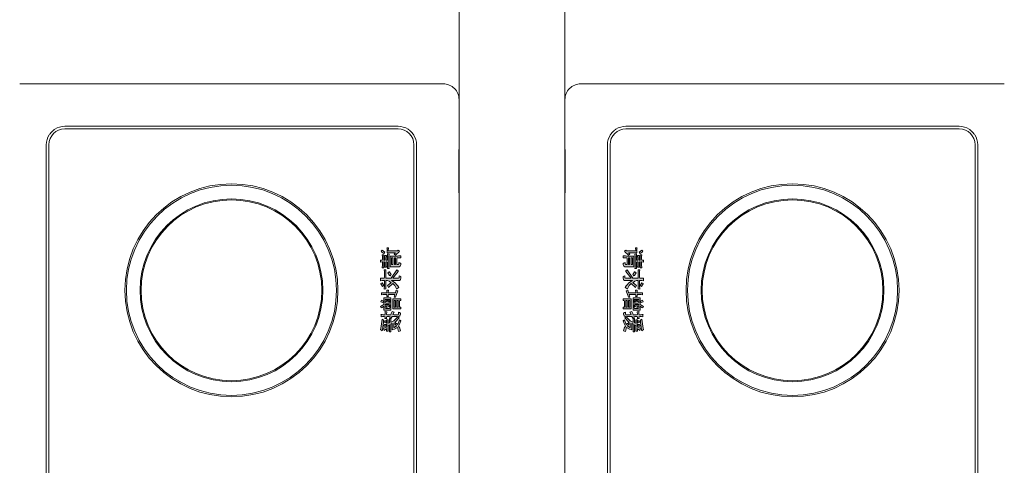
# Model space of a CAD drawing. Units: millimetres. Extents: x -2006000 to -375923, y 85936 to 1513505.
# Drawn here: x -564362 to -563246, y 452532 to 453037 of the extents above; entities that cross this region are included whole.
import ezdxf

# ---------------------------------------------------------------- set-up
doc = ezdxf.new("R2010")
doc.units = ezdxf.units.MM
doc.header["$LTSCALE"] = 1000
doc.layers.get('0').update_dxf_attribs({"lineweight": 15})
doc.layers.add('A_partition', color=40, linetype='Continuous', lineweight=18, true_color=0xffbf00)
doc.layers.add('病床呼叫系统', color=3, linetype='Continuous', lineweight=18, true_color=0x00ff00)
for name, color, linetype, lineweight in [('NBN-BM_KEY_ADXF_CONTINUOUS_LINE', 7, 'Continuous', 18), ('NBN-BM_KEY_TDXF_CONTINUOUS_LINE', 7, 'Continuous', 18), ('NBN-BM_TOP_DXF_CONTINUOUS_LINE', 7, 'Continuous', 18)]:
    doc.layers.add(name, color=color, linetype=linetype, lineweight=lineweight)

# ---------------------------------------------------------------- blocks, each defined once
blk = doc.blocks.new('模拟病房门口机_4')
at = {"lineweight": 0}
h = blk.add_hatch(color=256, dxfattribs=at)
h.paths.add_polyline_path([(5333.189, 2086.799), (5333.181, 2086.822), (5333.181, 2086.93), (5333.22, 2086.953), (5333.212, 2086.984), (5333.189, 2086.977), (5333.181, 2087), (5333.181, 2087.054), (5333.197, 2087.062), (5333.22, 2087.062), (5333.228, 2087.054), (5333.228, 2087.101), (5333.189, 2087.093), (5333.181, 2087.116), (5333.181, 2087.155), (5333.189, 2087.186), (5333.142, 2087.186), (5333.135, 2087.193), (5333.135, 2087.162), (5333.142, 2087.139), (5333.142, 2087.101), (5333.119, 2087.093), (5333.073, 2087.093), (5333.065, 2087.101), (5333.073, 2087.054), (5333.135, 2087.062), (5333.142, 2087.039), (5333.142, 2086.961), (5333.112, 2086.953), (5333.065, 2086.93), (5333.081, 2086.891), (5333.135, 2086.915), (5333.142, 2086.891), (5333.142, 2086.799), (5333.119, 2086.791), (5333.081, 2086.791), (5333.088, 2086.768), (5333.104, 2086.744), (5333.127, 2086.744), (5333.166, 2086.76), (5333.181, 2086.783)], flags=0)
h.paths.add_polyline_path([(5333.274, 2086.775), (5333.251, 2086.768), (5333.274, 2086.737), (5333.336, 2086.76), (5333.398, 2086.791), (5333.444, 2086.76), (5333.506, 2086.744), (5333.522, 2086.791), (5333.429, 2086.814), (5333.468, 2086.884), (5333.475, 2086.915), (5333.483, 2086.93), (5333.344, 2086.93), (5333.336, 2086.938), (5333.352, 2086.961), (5333.53, 2086.961), (5333.53, 2086.992), (5333.367, 2086.992), (5333.382, 2087.023), (5333.514, 2087.023), (5333.514, 2087.062), (5333.483, 2087.062), (5333.46, 2087.054), (5333.46, 2087.062), (5333.491, 2087.108), (5333.499, 2087.116), (5333.444, 2087.131), (5333.421, 2087.062), (5333.398, 2087.054), (5333.282, 2087.054), (5333.259, 2087.062), (5333.251, 2087.062), (5333.251, 2087.023), (5333.328, 2087.023), (5333.321, 2086.992), (5333.228, 2086.992), (5333.228, 2086.961), (5333.305, 2086.961), (5333.305, 2086.953), (5333.274, 2086.899), (5333.204, 2086.822), (5333.189, 2086.799), (5333.212, 2086.775), (5333.305, 2086.868), (5333.305, 2086.876), (5333.359, 2086.814), (5333.336, 2086.799)], flags=0)
h.paths.add_polyline_path([(5332.817, 2086.76), (5332.841, 2086.768), (5332.964, 2086.768), (5332.964, 2086.737), (5333.003, 2086.737), (5333.003, 2086.922), (5332.779, 2086.922), (5332.779, 2086.737), (5332.817, 2086.737)], flags=0)
h.paths.add_polyline_path([(5333.282, 2087.062), (5333.305, 2087.07), (5333.321, 2087.077), (5333.305, 2087.116), (5333.297, 2087.116), (5333.266, 2087.101), (5333.282, 2087.077)], flags=0)
h.paths.add_polyline_path([(5332.632, 2086.861), (5332.585, 2086.845), (5332.601, 2086.806), (5332.74, 2086.861), (5332.74, 2086.891), (5332.678, 2086.876), (5332.678, 2087.015), (5332.701, 2087.023), (5332.717, 2087.023), (5332.724, 2087.015), (5332.724, 2087.054), (5332.678, 2087.054), (5332.678, 2087.139), (5332.686, 2087.178), (5332.639, 2087.178), (5332.639, 2087.054), (5332.585, 2087.054), (5332.585, 2087.015), (5332.639, 2087.023), (5332.639, 2086.868)], flags=0)
h.paths.add_polyline_path([(5333.483, 2087.155), (5333.506, 2087.162), (5333.475, 2087.201), (5333.444, 2087.193), (5333.398, 2087.186), (5333.243, 2087.162), (5333.259, 2087.131), (5333.313, 2087.131)], flags=0)
h.paths.add_polyline_path([(5332.995, 2086.992), (5332.972, 2086.984), (5332.918, 2086.984), (5332.91, 2087.008), (5332.91, 2087.093), (5332.988, 2087.093), (5332.995, 2087.07)], flags=0)
h.paths.add_polyline_path([(5332.879, 2086.992), (5332.856, 2086.984), (5332.794, 2086.984), (5332.794, 2087.093), (5332.872, 2087.093), (5332.879, 2087.07)], flags=0)
h.paths.add_polyline_path([(5332.841, 2087.07), (5332.817, 2087.062), (5332.817, 2087.015), (5332.825, 2087), (5332.848, 2087.015)], flags=0)
h.paths.add_polyline_path([(5331.85, 2086.822), (5331.873, 2086.83), (5332.004, 2086.83), (5332.004, 2086.791), (5331.989, 2086.783), (5331.958, 2086.783), (5331.966, 2086.775), (5331.973, 2086.752), (5331.973, 2086.737), (5331.997, 2086.737), (5332.035, 2086.752), (5332.051, 2086.775), (5332.051, 2086.977), (5331.811, 2086.977), (5331.811, 2086.814), (5331.803, 2086.791), (5331.803, 2086.737), (5331.85, 2086.737)], flags=0)
h.paths.add_polyline_path([(5332.531, 2087.116), (5332.508, 2087.108), (5332.361, 2087.108), (5332.361, 2087.162), (5332.368, 2087.201), (5332.314, 2087.201), (5332.314, 2087.116), (5332.291, 2087.108), (5332.152, 2087.108), (5332.128, 2087.116), (5332.121, 2087.116), (5332.121, 2087.077), (5332.314, 2087.077), (5332.314, 2086.953), (5332.121, 2086.83), (5332.136, 2086.806), (5332.144, 2086.799), (5332.159, 2086.799), (5332.314, 2086.915), (5332.314, 2086.791), (5332.299, 2086.775), (5332.26, 2086.775), (5332.268, 2086.752), (5332.275, 2086.737), (5332.306, 2086.737), (5332.345, 2086.744), (5332.361, 2086.768), (5332.361, 2086.946), (5332.415, 2086.868), (5332.461, 2086.83), (5332.484, 2086.806), (5332.523, 2086.783), (5332.554, 2086.83), (5332.554, 2086.837), (5332.477, 2086.876), (5332.43, 2086.922), (5332.523, 2087.015), (5332.477, 2087.039), (5332.422, 2086.969), (5332.415, 2086.953), (5332.376, 2087), (5332.361, 2087.039), (5332.361, 2087.077), (5332.554, 2087.077), (5332.562, 2087.116)], flags=0)
h.paths.add_polyline_path([(5331.788, 2087), (5331.811, 2087.008), (5332.059, 2087.008), (5332.082, 2087), (5332.09, 2087), (5332.09, 2087.039), (5331.95, 2087.039), (5331.942, 2087.062), (5331.95, 2087.07), (5332.028, 2087.07), (5332.051, 2087.062), (5332.059, 2087.062), (5332.059, 2087.101), (5331.95, 2087.101), (5331.942, 2087.116), (5331.95, 2087.124), (5332.074, 2087.124), (5332.074, 2087.162), (5332.051, 2087.162), (5332.028, 2087.155), (5331.95, 2087.155), (5331.942, 2087.162), (5331.95, 2087.201), (5331.904, 2087.201), (5331.904, 2087.162), (5331.881, 2087.155), (5331.811, 2087.155), (5331.788, 2087.162), (5331.78, 2087.162), (5331.78, 2087.124), (5331.904, 2087.124), (5331.904, 2087.101), (5331.795, 2087.101), (5331.795, 2087.062), (5331.826, 2087.062), (5331.85, 2087.07), (5331.904, 2087.07), (5331.904, 2087.039), (5331.757, 2087.039), (5331.764, 2087)], flags=0)
h.paths.add_polyline_path([(5333.39, 2087.124), (5333.359, 2087.108), (5333.359, 2087.07), (5333.398, 2087.077), (5333.398, 2087.116)], flags=0)
h.paths.add_polyline_path([(5332.833, 2087.131), (5332.864, 2087.147), (5332.848, 2087.193), (5332.841, 2087.193), (5332.81, 2087.178)], flags=0)
h.paths.add_polyline_path([(5332.004, 2086.922), (5331.989, 2086.915), (5331.85, 2086.915), (5331.85, 2086.946), (5332.004, 2086.946)], flags=0)
h.paths.add_polyline_path([(5331.718, 2087.101), (5331.733, 2087.108), (5331.749, 2087.124), (5331.718, 2087.17), (5331.702, 2087.186), (5331.695, 2087.186), (5331.672, 2087.162)], flags=0)
h.paths.add_polyline_path([(5332.229, 2086.953), (5332.26, 2086.977), (5332.252, 2086.992), (5332.19, 2087.031), (5332.167, 2087), (5332.167, 2086.992)], flags=0)
h.paths.add_polyline_path([(5331.702, 2086.768), (5331.726, 2086.791), (5331.757, 2086.83), (5331.788, 2086.861), (5331.764, 2086.891), (5331.733, 2086.861), (5331.733, 2087.046), (5331.633, 2087.046), (5331.625, 2087.054), (5331.625, 2087.015), (5331.687, 2087.023), (5331.687, 2086.814), (5331.672, 2086.799)], flags=0)
h.paths.add_polyline_path([(5332.949, 2087.131), (5332.972, 2087.162), (5332.98, 2087.186), (5332.949, 2087.201), (5332.91, 2087.124), (5332.755, 2087.124), (5332.755, 2086.961), (5333.034, 2086.961), (5333.034, 2087.124), (5332.949, 2087.124)], flags=0)
h.paths.add_polyline_path([(5333.429, 2086.891), (5333.39, 2086.837), (5333.344, 2086.876), (5333.336, 2086.899), (5333.429, 2086.899)], flags=0)
h.paths.add_polyline_path([(5332.477, 2087.124), (5332.5, 2087.155), (5332.438, 2087.193), (5332.43, 2087.193), (5332.415, 2087.162), (5332.461, 2087.131)], flags=0)
h.paths.add_polyline_path([(5332.926, 2087), (5332.949, 2087), (5332.957, 2087.023), (5332.972, 2087.062), (5332.941, 2087.07), (5332.941, 2087.046)], flags=0)
h.paths.add_polyline_path([(5332.817, 2086.891), (5332.964, 2086.891), (5332.964, 2086.861), (5332.817, 2086.861)], flags=0)
h.paths.add_polyline_path([(5331.85, 2086.884), (5332.004, 2086.884), (5332.004, 2086.861), (5331.85, 2086.861)], flags=0)
h.paths.add_polyline_path([(5332.817, 2086.83), (5332.964, 2086.83), (5332.964, 2086.799), (5332.817, 2086.799)], flags=0)
at = {"layer": 'NBN-BM_KEY_ADXF_CONTINUOUS_LINE', "color": 0, "linetype": 'Continuous'}
blk.add_circle((5332.585, 2090.577), 2.049, dxfattribs=at)
at = {"layer": 'NBN-BM_KEY_TDXF_CONTINUOUS_LINE', "color": 0, "linetype": 'Continuous'}
for radius in [2.381, 2.072]:
    blk.add_circle((5332.585, 2090.577), radius, dxfattribs=at)
at = {"layer": 'NBN-BM_TOP_DXF_CONTINUOUS_LINE', "color": 0, "linetype": 'Continuous'}
for p, q in [((5327.905, 2085.776), (5327.905, 2095.377)), ((5329.288, 2094.774), (5347.282, 2094.774)), ((5347.282, 2094.714), (5329.288, 2094.714)), ((5328.868, 2086.8), (5328.868, 2094.354)), ((5328.928, 2094.354), (5328.928, 2086.8)), ((5331.625, 2087.054), (5331.625, 2087.015)), ((5331.633, 2087.046), (5331.625, 2087.054)), ((5331.625, 2087.015), (5331.687, 2087.023)), ((5331.733, 2087.046), (5331.633, 2087.046)), ((5331.695, 2087.186), (5331.672, 2087.162)), ((5331.672, 2087.162), (5331.718, 2087.101)), ((5331.687, 2087.023), (5331.687, 2086.814)), ((5331.702, 2087.186), (5331.695, 2087.186)), ((5331.718, 2087.17), (5331.702, 2087.186)), ((5331.749, 2087.124), (5331.718, 2087.17)), ((5331.718, 2087.101), (5331.733, 2087.108)), ((5331.733, 2087.108), (5331.749, 2087.124)), ((5331.733, 2086.861), (5331.733, 2087.046)), ((5331.904, 2087.039), (5331.757, 2087.039)), ((5331.757, 2087.039), (5331.764, 2087)), ((5331.788, 2087.162), (5331.78, 2087.162)), ((5331.78, 2087.162), (5331.78, 2087.124)), ((5331.78, 2087.124), (5331.904, 2087.124)), ((5331.811, 2087.155), (5331.788, 2087.162)), ((5331.904, 2087.101), (5331.795, 2087.101)), ((5331.795, 2087.101), (5331.795, 2087.062)), ((5331.795, 2087.062), (5331.826, 2087.062)), ((5331.881, 2087.155), (5331.811, 2087.155)), ((5331.826, 2087.062), (5331.85, 2087.07)), ((5331.85, 2087.07), (5331.904, 2087.07)), ((5331.904, 2087.162), (5331.881, 2087.155)), ((5331.95, 2087.201), (5331.904, 2087.201)), ((5331.904, 2087.201), (5331.904, 2087.162)), ((5331.904, 2087.124), (5331.904, 2087.101)), ((5331.904, 2087.07), (5331.904, 2087.039)), ((5331.942, 2087.162), (5331.95, 2087.201)), ((5331.95, 2087.155), (5331.942, 2087.162)), ((5331.942, 2087.116), (5331.95, 2087.124)), ((5331.95, 2087.101), (5331.942, 2087.116)), ((5331.942, 2087.062), (5331.95, 2087.07)), ((5331.95, 2087.039), (5331.942, 2087.062)), ((5332.028, 2087.155), (5331.95, 2087.155)), ((5331.95, 2087.124), (5332.074, 2087.124)), ((5332.059, 2087.101), (5331.95, 2087.101)), ((5331.95, 2087.07), (5332.028, 2087.07)), ((5332.09, 2087.039), (5331.95, 2087.039)), ((5332.051, 2087.162), (5332.028, 2087.155)), ((5332.028, 2087.07), (5332.051, 2087.062)), ((5332.074, 2087.162), (5332.051, 2087.162)), ((5332.051, 2087.062), (5332.059, 2087.062)), ((5332.059, 2087.062), (5332.059, 2087.101)), ((5332.074, 2087.124), (5332.074, 2087.162)), ((5332.09, 2087), (5332.09, 2087.039)), ((5332.128, 2087.116), (5332.121, 2087.116)), ((5332.121, 2087.116), (5332.121, 2087.077)), ((5332.121, 2087.077), (5332.314, 2087.077)), ((5332.152, 2087.108), (5332.128, 2087.116)), ((5332.291, 2087.108), (5332.152, 2087.108)), ((5332.19, 2087.031), (5332.167, 2087)), ((5332.252, 2086.992), (5332.19, 2087.031)), ((5332.314, 2087.116), (5332.291, 2087.108)), ((5332.368, 2087.201), (5332.314, 2087.201)), ((5332.314, 2087.201), (5332.314, 2087.116)), ((5332.314, 2087.077), (5332.314, 2086.953)), ((5332.361, 2087.162), (5332.368, 2087.201)), ((5332.361, 2087.108), (5332.361, 2087.162)), ((5332.508, 2087.108), (5332.361, 2087.108)), ((5332.361, 2087.077), (5332.554, 2087.077)), ((5332.361, 2087.039), (5332.361, 2087.077)), ((5332.376, 2087), (5332.361, 2087.039)), ((5332.43, 2087.193), (5332.415, 2087.162)), ((5332.415, 2087.162), (5332.461, 2087.131)), ((5332.477, 2087.039), (5332.422, 2086.969)), ((5332.438, 2087.193), (5332.43, 2087.193)), ((5332.43, 2086.922), (5332.523, 2087.015)), ((5332.5, 2087.155), (5332.438, 2087.193)), ((5332.461, 2087.131), (5332.477, 2087.124)), ((5332.477, 2087.124), (5332.5, 2087.155)), ((5332.523, 2087.015), (5332.477, 2087.039)), ((5332.531, 2087.116), (5332.508, 2087.108)), ((5332.562, 2087.116), (5332.531, 2087.116)), ((5332.554, 2087.077), (5332.562, 2087.116)), ((5332.639, 2087.054), (5332.585, 2087.054)), ((5332.585, 2087.054), (5332.585, 2087.015)), ((5332.585, 2087.015), (5332.639, 2087.023)), ((5332.686, 2087.178), (5332.639, 2087.178)), ((5332.639, 2087.178), (5332.639, 2087.054)), ((5332.639, 2087.023), (5332.639, 2086.868)), ((5332.678, 2087.139), (5332.686, 2087.178)), ((5332.678, 2087.054), (5332.678, 2087.139)), ((5332.724, 2087.054), (5332.678, 2087.054)), ((5332.678, 2087.015), (5332.701, 2087.023)), ((5332.678, 2086.876), (5332.678, 2087.015)), ((5332.701, 2087.023), (5332.717, 2087.023)), ((5332.717, 2087.023), (5332.724, 2087.015)), ((5332.724, 2087.015), (5332.724, 2087.054)), ((5332.91, 2087.124), (5332.755, 2087.124)), ((5332.755, 2087.124), (5332.755, 2086.961)), ((5332.794, 2087.093), (5332.872, 2087.093)), ((5332.794, 2086.984), (5332.794, 2087.093)), ((5332.841, 2087.193), (5332.81, 2087.178)), ((5332.81, 2087.178), (5332.833, 2087.131)), ((5332.841, 2087.07), (5332.817, 2087.062)), ((5332.817, 2087.062), (5332.817, 2087.015)), ((5332.817, 2087.015), (5332.825, 2087)), ((5332.825, 2087), (5332.848, 2087.015)), ((5332.833, 2087.131), (5332.864, 2087.147)), ((5332.848, 2087.193), (5332.841, 2087.193)), ((5332.848, 2087.015), (5332.841, 2087.07)), ((5332.864, 2087.147), (5332.848, 2087.193)), ((5332.872, 2087.093), (5332.879, 2087.07)), ((5332.879, 2087.07), (5332.879, 2086.992)), ((5332.949, 2087.201), (5332.91, 2087.124)), ((5332.91, 2087.093), (5332.988, 2087.093)), ((5332.91, 2087.008), (5332.91, 2087.093)), ((5332.941, 2087.046), (5332.926, 2087)), ((5332.972, 2087.062), (5332.941, 2087.07)), ((5332.941, 2087.07), (5332.941, 2087.046)), ((5332.98, 2087.186), (5332.949, 2087.201)), ((5332.949, 2087.131), (5332.972, 2087.162)), ((5332.949, 2087.124), (5332.949, 2087.131)), ((5333.034, 2087.124), (5332.949, 2087.124)), ((5332.949, 2087), (5332.957, 2087.023)), ((5332.957, 2087.023), (5332.972, 2087.062)), ((5332.972, 2087.162), (5332.98, 2087.186)), ((5332.988, 2087.093), (5332.995, 2087.07)), ((5332.995, 2087.07), (5332.995, 2086.992)), ((5333.034, 2086.961), (5333.034, 2087.124)), ((5333.065, 2087.101), (5333.073, 2087.054)), ((5333.073, 2087.093), (5333.065, 2087.101)), ((5333.119, 2087.093), (5333.073, 2087.093)), ((5333.073, 2087.054), (5333.135, 2087.062)), ((5333.142, 2087.101), (5333.119, 2087.093)), ((5333.135, 2087.193), (5333.135, 2087.162)), ((5333.142, 2087.186), (5333.135, 2087.193)), ((5333.135, 2087.162), (5333.142, 2087.139)), ((5333.135, 2087.062), (5333.142, 2087.039)), ((5333.189, 2087.186), (5333.142, 2087.186)), ((5333.142, 2087.139), (5333.142, 2087.101)), ((5333.142, 2087.039), (5333.142, 2086.961)), ((5333.181, 2087.155), (5333.189, 2087.186)), ((5333.181, 2087.116), (5333.181, 2087.155)), ((5333.189, 2087.093), (5333.181, 2087.116)), ((5333.181, 2087.054), (5333.197, 2087.062)), ((5333.181, 2087), (5333.181, 2087.054)), ((5333.228, 2087.101), (5333.189, 2087.093)), ((5333.197, 2087.062), (5333.22, 2087.062)), ((5333.22, 2087.062), (5333.228, 2087.054)), ((5333.228, 2087.054), (5333.228, 2087.101)), ((5333.398, 2087.186), (5333.243, 2087.162)), ((5333.243, 2087.162), (5333.259, 2087.131)), ((5333.259, 2087.062), (5333.251, 2087.062)), ((5333.251, 2087.062), (5333.251, 2087.023)), ((5333.251, 2087.023), (5333.328, 2087.023)), ((5333.259, 2087.131), (5333.313, 2087.131)), ((5333.282, 2087.054), (5333.259, 2087.062)), ((5333.297, 2087.116), (5333.266, 2087.101)), ((5333.266, 2087.101), (5333.282, 2087.077)), ((5333.282, 2087.077), (5333.282, 2087.062)), ((5333.282, 2087.062), (5333.305, 2087.07)), ((5333.398, 2087.054), (5333.282, 2087.054)), ((5333.305, 2087.116), (5333.297, 2087.116)), ((5333.321, 2087.077), (5333.305, 2087.116)), ((5333.305, 2087.07), (5333.321, 2087.077)), ((5333.313, 2087.131), (5333.483, 2087.155)), ((5333.328, 2087.023), (5333.321, 2086.992)), ((5333.39, 2087.124), (5333.359, 2087.108)), ((5333.359, 2087.108), (5333.359, 2087.07)), ((5333.359, 2087.07), (5333.398, 2087.077)), ((5333.367, 2086.992), (5333.382, 2087.023)), ((5333.382, 2087.023), (5333.514, 2087.023)), ((5333.398, 2087.116), (5333.39, 2087.124)), ((5333.444, 2087.193), (5333.398, 2087.186)), ((5333.398, 2087.077), (5333.398, 2087.116)), ((5333.421, 2087.062), (5333.398, 2087.054)), ((5333.444, 2087.131), (5333.421, 2087.062)), ((5333.475, 2087.201), (5333.444, 2087.193)), ((5333.499, 2087.116), (5333.444, 2087.131)), ((5333.46, 2087.062), (5333.491, 2087.108)), ((5333.483, 2087.062), (5333.46, 2087.054)), ((5333.46, 2087.054), (5333.46, 2087.062)), ((5333.506, 2087.162), (5333.475, 2087.201)), ((5333.483, 2087.155), (5333.506, 2087.162)), ((5333.514, 2087.062), (5333.483, 2087.062)), ((5333.491, 2087.108), (5333.499, 2087.116)), ((5333.514, 2087.023), (5333.514, 2087.062)), ((5331.687, 2086.814), (5331.672, 2086.799)), ((5331.672, 2086.799), (5331.702, 2086.768)), ((5331.702, 2086.768), (5331.726, 2086.791)), ((5331.726, 2086.791), (5331.757, 2086.83)), ((5331.764, 2086.891), (5331.733, 2086.861)), ((5331.757, 2086.83), (5331.788, 2086.861)), ((5331.764, 2087), (5331.788, 2087)), ((5331.788, 2086.861), (5331.764, 2086.891)), ((5331.788, 2087), (5331.811, 2087.008)), ((5331.811, 2086.814), (5331.803, 2086.791)), ((5331.803, 2086.791), (5331.803, 2086.737)), ((5331.811, 2087.008), (5332.059, 2087.008)), ((5332.051, 2086.977), (5331.811, 2086.977)), ((5331.811, 2086.977), (5331.811, 2086.814)), ((5331.85, 2086.946), (5332.004, 2086.946)), ((5331.85, 2086.915), (5331.85, 2086.946)), ((5331.989, 2086.915), (5331.85, 2086.915)), ((5331.85, 2086.884), (5332.004, 2086.884)), ((5331.85, 2086.861), (5331.85, 2086.884)), ((5332.004, 2086.861), (5331.85, 2086.861)), ((5331.85, 2086.822), (5331.873, 2086.83)), ((5331.85, 2086.737), (5331.85, 2086.822)), ((5331.873, 2086.83), (5332.004, 2086.83)), ((5332.004, 2086.922), (5331.989, 2086.915)), ((5332.004, 2086.791), (5331.989, 2086.783)), ((5332.004, 2086.946), (5332.004, 2086.922)), ((5332.004, 2086.884), (5332.004, 2086.861)), ((5332.004, 2086.83), (5332.004, 2086.791)), ((5332.051, 2086.775), (5332.051, 2086.977)), ((5332.059, 2087.008), (5332.082, 2087)), ((5332.082, 2087), (5332.09, 2087)), ((5332.314, 2086.953), (5332.121, 2086.83)), ((5332.121, 2086.83), (5332.136, 2086.806)), ((5332.136, 2086.806), (5332.144, 2086.799)), ((5332.144, 2086.799), (5332.159, 2086.799)), ((5332.159, 2086.799), (5332.314, 2086.915)), ((5332.167, 2087), (5332.167, 2086.992)), ((5332.167, 2086.992), (5332.229, 2086.953)), ((5332.229, 2086.953), (5332.26, 2086.977)), ((5332.26, 2086.977), (5332.252, 2086.992)), ((5332.314, 2086.791), (5332.299, 2086.775)), ((5332.314, 2086.915), (5332.314, 2086.791)), ((5332.361, 2086.768), (5332.361, 2086.946)), ((5332.361, 2086.946), (5332.415, 2086.868)), ((5332.415, 2086.953), (5332.376, 2087)), ((5332.422, 2086.969), (5332.415, 2086.953)), ((5332.415, 2086.868), (5332.461, 2086.83)), ((5332.477, 2086.876), (5332.43, 2086.922)), ((5332.461, 2086.83), (5332.484, 2086.806)), ((5332.554, 2086.837), (5332.477, 2086.876)), ((5332.484, 2086.806), (5332.523, 2086.783)), ((5332.523, 2086.783), (5332.554, 2086.83)), ((5332.554, 2086.83), (5332.554, 2086.837)), ((5332.632, 2086.861), (5332.585, 2086.845)), ((5332.585, 2086.845), (5332.601, 2086.806)), ((5332.601, 2086.806), (5332.74, 2086.861)), ((5332.639, 2086.868), (5332.632, 2086.861)), ((5332.74, 2086.891), (5332.678, 2086.876)), ((5332.74, 2086.861), (5332.74, 2086.891)), ((5332.755, 2086.961), (5333.034, 2086.961)), ((5333.003, 2086.922), (5332.779, 2086.922)), ((5332.779, 2086.922), (5332.779, 2086.737)), ((5332.856, 2086.984), (5332.794, 2086.984)), ((5332.817, 2086.891), (5332.964, 2086.891)), ((5332.817, 2086.861), (5332.817, 2086.891)), ((5332.964, 2086.861), (5332.817, 2086.861)), ((5332.817, 2086.83), (5332.964, 2086.83)), ((5332.817, 2086.799), (5332.817, 2086.83)), ((5332.964, 2086.799), (5332.817, 2086.799)), ((5332.879, 2086.992), (5332.856, 2086.984)), ((5332.918, 2086.984), (5332.91, 2087.008)), ((5332.972, 2086.984), (5332.918, 2086.984)), ((5332.926, 2087), (5332.949, 2087)), ((5332.964, 2086.891), (5332.964, 2086.861)), ((5332.964, 2086.83), (5332.964, 2086.799)), ((5332.995, 2086.992), (5332.972, 2086.984)), ((5333.003, 2086.737), (5333.003, 2086.922)), ((5333.112, 2086.953), (5333.065, 2086.93)), ((5333.065, 2086.93), (5333.081, 2086.891)), ((5333.081, 2086.891), (5333.135, 2086.915)), ((5333.119, 2086.791), (5333.081, 2086.791)), ((5333.081, 2086.791), (5333.088, 2086.768)), ((5333.142, 2086.961), (5333.112, 2086.953)), ((5333.142, 2086.799), (5333.119, 2086.791)), ((5333.135, 2086.915), (5333.142, 2086.891)), ((5333.142, 2086.891), (5333.142, 2086.799)), ((5333.189, 2086.977), (5333.181, 2087)), ((5333.181, 2086.93), (5333.22, 2086.953)), ((5333.181, 2086.822), (5333.181, 2086.93)), ((5333.189, 2086.799), (5333.181, 2086.822)), ((5333.181, 2086.783), (5333.189, 2086.799)), ((5333.212, 2086.984), (5333.189, 2086.977)), ((5333.204, 2086.822), (5333.189, 2086.799)), ((5333.189, 2086.799), (5333.212, 2086.775)), ((5333.274, 2086.899), (5333.204, 2086.822)), ((5333.22, 2086.953), (5333.212, 2086.984)), ((5333.212, 2086.775), (5333.305, 2086.868)), ((5333.321, 2086.992), (5333.228, 2086.992)), ((5333.228, 2086.992), (5333.228, 2086.961)), ((5333.228, 2086.961), (5333.305, 2086.961)), ((5333.305, 2086.953), (5333.274, 2086.899)), ((5333.336, 2086.799), (5333.274, 2086.775)), ((5333.305, 2086.961), (5333.305, 2086.953)), ((5333.305, 2086.868), (5333.305, 2086.876)), ((5333.305, 2086.876), (5333.359, 2086.814)), ((5333.336, 2086.938), (5333.352, 2086.961)), ((5333.344, 2086.93), (5333.336, 2086.938)), ((5333.336, 2086.899), (5333.429, 2086.899)), ((5333.344, 2086.876), (5333.336, 2086.899)), ((5333.359, 2086.814), (5333.336, 2086.799)), ((5333.336, 2086.76), (5333.398, 2086.791)), ((5333.483, 2086.93), (5333.344, 2086.93)), ((5333.39, 2086.837), (5333.344, 2086.876)), ((5333.352, 2086.961), (5333.53, 2086.961)), ((5333.53, 2086.992), (5333.367, 2086.992)), ((5333.429, 2086.891), (5333.39, 2086.837)), ((5333.398, 2086.791), (5333.444, 2086.76)), ((5333.429, 2086.899), (5333.429, 2086.891)), ((5333.429, 2086.814), (5333.468, 2086.884)), ((5333.522, 2086.791), (5333.429, 2086.814)), ((5333.468, 2086.884), (5333.475, 2086.915)), ((5333.475, 2086.915), (5333.483, 2086.93)), ((5333.506, 2086.744), (5333.522, 2086.791)), ((5333.53, 2086.961), (5333.53, 2086.992)), ((5331.803, 2086.737), (5331.85, 2086.737)), ((5331.989, 2086.783), (5331.958, 2086.783)), ((5331.958, 2086.783), (5331.966, 2086.775)), ((5331.966, 2086.775), (5331.973, 2086.752)), ((5331.973, 2086.752), (5331.973, 2086.737)), ((5331.973, 2086.737), (5331.997, 2086.737)), ((5331.997, 2086.737), (5332.035, 2086.752)), ((5332.035, 2086.752), (5332.051, 2086.775)), ((5332.299, 2086.775), (5332.26, 2086.775)), ((5332.26, 2086.775), (5332.268, 2086.752)), ((5332.268, 2086.752), (5332.275, 2086.737)), ((5332.275, 2086.737), (5332.306, 2086.737)), ((5332.306, 2086.737), (5332.345, 2086.744)), ((5332.345, 2086.744), (5332.361, 2086.768)), ((5332.779, 2086.737), (5332.817, 2086.737)), ((5332.817, 2086.76), (5332.841, 2086.768)), ((5332.817, 2086.737), (5332.817, 2086.76)), ((5332.841, 2086.768), (5332.964, 2086.768)), ((5332.964, 2086.768), (5332.964, 2086.737)), ((5332.964, 2086.737), (5333.003, 2086.737)), ((5333.088, 2086.768), (5333.104, 2086.744)), ((5333.104, 2086.744), (5333.127, 2086.744)), ((5333.127, 2086.744), (5333.166, 2086.76)), ((5333.166, 2086.76), (5333.181, 2086.783)), ((5333.274, 2086.775), (5333.251, 2086.768)), ((5333.251, 2086.768), (5333.274, 2086.737)), ((5333.274, 2086.737), (5333.336, 2086.76)), ((5333.444, 2086.76), (5333.506, 2086.744)), ((5329.288, 2086.44), (5347.282, 2086.44)), ((5347.282, 2086.38), (5329.288, 2086.38)), ((5328.265, 2085.417), (5329.396, 2085.417)), ((5329.396, 2085.417), (5329.402, 2085.423)), ((5330.308, 2085.426), (5329.462, 2085.426)), ((5330.375, 2085.417), (5330.368, 2085.423)), ((5330.375, 2085.417), (5346.196, 2085.417))]:
    blk.add_line(p, q, dxfattribs=at)
blk.add_circle((5332.585, 2090.577), 2.414, dxfattribs=at)
for centre, radius, start, end in [((5329.288, 2094.354), 0.36, 90, 180), ((5329.287, 2094.355), 0.419, 143.1316, 147.2266), ((5329.288, 2094.354), 0.42, 126.8699, 143.1301), ((5329.287, 2094.355), 0.419, 122.7736, 126.8677), ((5329.288, 2094.355), 0.419, 89.9546, 122.8074), ((5329.287, 2094.354), 0.419, 147.2029, 180.0357), ((5329.287, 2086.799), 0.419, 179.9547, 212.8077), ((5329.288, 2086.8), 0.36, 180, 270), ((5329.287, 2086.799), 0.419, 212.7741, 216.8686), ((5329.288, 2086.8), 0.42, 216.8699, 233.1301), ((5329.287, 2086.798), 0.419, 233.1316, 237.2266), ((5329.288, 2086.799), 0.419, 237.2029, 270.0357), ((5328.264, 2085.776), 0.359, 179.9687, 270.0313)]:
    blk.add_arc(centre, radius, start, end, dxfattribs=at)
for points, knots in [([(5329.402, 2085.423), (5329.403, 2085.424), (5329.411, 2085.424), (5329.422, 2085.426), (5329.441, 2085.426), (5329.455, 2085.426), (5329.462, 2085.426)], [0, 0, 0, 0, 4750.865402, 16063.817851, 32374.148748, 51372.057594, 51372.057594, 51372.057594, 51372.057594]), ([(5330.308, 2085.426), (5330.316, 2085.426), (5330.329, 2085.426), (5330.348, 2085.426), (5330.36, 2085.424), (5330.367, 2085.424), (5330.368, 2085.423)], [0, 0, 0, 0, 19001.352601, 35314.640076, 46629.643227, 51381.36982, 51381.36982, 51381.36982, 51381.36982])]:
    blk.add_open_spline(points, degree=3, knots=knots, dxfattribs=at)

msp = doc.modelspace()

# ---------------------------------------------------------------- linework, layer by layer
at = {"layer": 'A_partition'}
for p, q in [((-563863.8, 454345.6), (-563863.8, 451530.6)), ((-563743.8, 454345.6), (-563743.8, 451530.6))]:
    msp.add_line(p, q, dxfattribs=at)

# ---------------------------------------------------------------- block references
at = {"layer": '病床呼叫系统', "color": 3, "yscale": 50, "zscale": 50}
for p, xscale, rotation in [((-459592.9, 719359.1), -50, 90), ((-668014.6, 719359.1), 50, 270)]:
    msp.add_blockref('模拟病房门口机_4', p, dxfattribs=dict(at, xscale=xscale, rotation=rotation))

doc.saveas('drawing.dxf')
